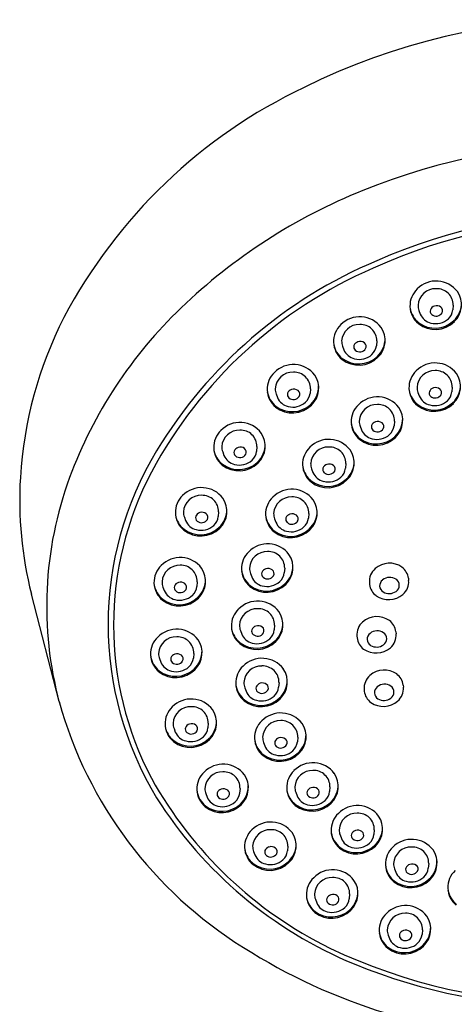
# Model space of a CAD drawing. Extents: x 4627.9 to 4642.2, y 453.6 to 475.9.
# Drawn here: x 4638.2 to 4639.8, y 472.4 to 475.9 of the extents above; entities that cross this region are included whole.
import ezdxf

# ---------------------------------------------------------------- set-up
doc = ezdxf.new("R2010")
doc.units = 0
doc.header["$LTSCALE"] = 0.64311
doc.layers.get('0').update_dxf_attribs({"color": 255, "linetype": 'CONTINUOUS'})

msp = doc.modelspace()

# ---------------------------------------------------------------- linework, layer by layer
for p, q in [((4639.8119, 474.8976), (4639.8104, 474.8806)), ((4639.6882, 474.8786), (4639.6929, 474.8658)), ((4639.4124, 474.7496), (4639.4171, 474.7369)), ((4639.5361, 474.7687), (4639.5346, 474.7517)), ((4639.8083, 474.6021), (4639.8068, 474.5851)), ((4639.1727, 474.5774), (4639.1774, 474.5646)), ((4639.2964, 474.5964), (4639.2949, 474.5795)), ((4639.6846, 474.5831), (4639.6893, 474.5703)), ((4639.476, 474.4609), (4639.4807, 474.4481)), ((4639.5997, 474.4799), (4639.5983, 474.4629)), ((4639.1034, 474.3875), (4639.1019, 474.3705)), ((4638.9797, 474.3684), (4638.9844, 474.3557)), ((4639.4243, 474.3265), (4639.4228, 474.3095)), ((4639.3006, 474.3075), (4639.3053, 474.2947)), ((4638.965, 474.1523), (4638.9636, 474.1353)), ((4639.2907, 474.1466), (4639.2893, 474.1296)), ((4638.8413, 474.1333), (4638.846, 474.1205)), ((4639.167, 474.1275), (4639.1718, 474.1148)), ((4639.0798, 473.9303), (4639.0845, 473.9176)), ((4639.2035, 473.9494), (4639.202, 473.9324)), ((4638.8879, 473.9), (4638.8864, 473.8831)), ((4639.5094, 473.8967), (4639.5101, 473.8901)), ((4639.6502, 473.9126), (4639.651, 473.905)), ((4638.3889, 473.4677), (4638.2891, 473.8555)), ((4638.7642, 473.881), (4638.7689, 473.8682)), ((4639.0436, 473.7241), (4639.0483, 473.7114)), ((4639.1673, 473.7432), (4639.1658, 473.7262)), ((4639.605, 473.72), (4639.6058, 473.7124)), ((4639.4641, 473.7041), (4639.4648, 473.6975)), ((4638.8753, 473.6417), (4638.8739, 473.6248)), ((4638.7516, 473.6227), (4638.7564, 473.6099)), ((4639.183, 473.5367), (4639.1816, 473.5197)), ((4639.0593, 473.5177), (4639.0641, 473.5049)), ((4639.4903, 473.5114), (4639.491, 473.5048)), ((4639.6311, 473.5273), (4639.6319, 473.5197)), ((4638.804, 473.3708), (4638.8087, 473.358)), ((4638.9277, 473.3898), (4638.9262, 473.3729)), ((4639.1272, 473.3205), (4639.132, 473.3077)), ((4639.2509, 473.3396), (4639.2495, 473.3226)), ((4639.0425, 473.1547), (4639.041, 473.1378)), ((4639.367, 473.1599), (4639.3655, 473.1429)), ((4638.9188, 473.1357), (4638.9235, 473.1229)), ((4639.2433, 473.1408), (4639.248, 473.1281)), ((4639.5271, 473.0056), (4639.5256, 472.9887)), ((4639.4034, 472.9866), (4639.4081, 472.9738)), ((4639.215, 472.9462), (4639.2135, 472.9293)), ((4639.0913, 472.9272), (4639.096, 472.9144)), ((4639.5997, 472.8646), (4639.6045, 472.8519)), ((4639.7234, 472.8837), (4639.722, 472.8667)), ((4639.3143, 472.7547), (4639.3191, 472.7419)), ((4639.438, 472.7737), (4639.4366, 472.7567)), ((4639.5771, 472.6257), (4639.5818, 472.613)), ((4639.7008, 472.6448), (4639.6993, 472.6278))]:
    msp.add_line(p, q)
for centre, radius, start, end in [((4640.314, 473.591), 2.3367, 63.557, 116.443), ((4640.091, 473.9616), 1.9058, 115.4016, 152.113), ((4640.3587, 473.1551), 2.3265, 67.9728, 112.0272), ((4640.2524, 473.4041), 2.0558, 111.8839, 133.7914), ((4640.357, 473.1911), 2.0205, 65.622, 114.378), ((4640.3579, 473.1843), 2.0461, 66.3323, 113.6677), ((4640.1843, 473.5085), 1.6604, 113.4712, 151.703), ((4640.1907, 473.4953), 1.6943, 112.7103, 148.8288), ((4639.7389, 474.8957), 0.0832, 133.1459, 230.8784), ((4639.7505, 474.8882), 0.0967, 37.2745, 135.0671), ((4639.7481, 474.8938), 0.0634, 88.1271, 176.5155), ((4639.753, 474.8984), 0.0588, 359.2664, 92.7422), ((4639.7583, 474.8995), 0.0837, 313.4383, 34.3217), ((4639.9558, 473.7088), 1.6305, 133.6784, 159.6325), ((4639.739, 474.9008), 0.084, 189.842, 231.9423), ((4639.7404, 474.8975), 0.0556, 179.8904, 199.9203), ((4639.7497, 474.8737), 0.0218, 105.7706, 159.1644), ((4639.752, 474.871), 0.025, 52.7125, 109.0729), ((4639.7573, 474.8779), 0.0163, 331.075, 52.6087), ((4639.7545, 474.9055), 0.0871, 312.0566, 1.7999), ((4639.7089, 474.1882), 1.4622, 152.958, 176.5365), ((4639.4747, 474.7592), 0.0967, 37.2745, 135.0671), ((4639.7442, 474.8875), 0.0557, 202.9748, 256.3492), ((4639.7447, 474.8765), 0.0161, 162.3897, 229.387), ((4639.7485, 474.8997), 0.0685, 255.2468, 311.9028), ((4639.7504, 474.8833), 0.0249, 229.4397, 327.9763), ((4639.7596, 474.8863), 0.0512, 312.6491, 353.6295), ((4639.4632, 474.7668), 0.0832, 133.1459, 230.8784), ((4639.4724, 474.7648), 0.0634, 88.1271, 176.5155), ((4639.4773, 474.7694), 0.0588, 359.2664, 92.7422), ((4639.4825, 474.7706), 0.0837, 313.4383, 34.3217), ((4639.7469, 474.9084), 0.0981, 231.9412, 314.7182), ((4639.7464, 474.9128), 0.098, 232.8637, 312.7253), ((4639.4788, 474.7765), 0.0871, 312.0566, 1.7999), ((4639.4632, 474.7719), 0.084, 189.842, 231.9423), ((4639.4647, 474.7686), 0.0556, 179.8904, 199.9203), ((4639.4689, 474.7476), 0.0161, 162.3897, 229.387), ((4639.474, 474.7447), 0.0218, 105.7706, 159.1644), ((4639.4746, 474.7543), 0.0249, 229.4397, 327.9763), ((4639.4762, 474.742), 0.025, 52.7125, 109.0729), ((4639.4815, 474.749), 0.0163, 331.075, 52.6087), ((4639.4838, 474.7574), 0.0512, 312.6491, 353.6295), ((4639.4711, 474.7794), 0.0981, 231.9412, 314.7182), ((4639.4706, 474.7839), 0.098, 232.8637, 312.7253), ((4639.4684, 474.7586), 0.0557, 202.9748, 256.3492), ((4639.4727, 474.7707), 0.0685, 255.2468, 311.9028), ((4639.235, 474.587), 0.0967, 37.2745, 135.0671), ((4639.7469, 474.5927), 0.0967, 37.2745, 135.0671), ((4639.2235, 474.5946), 0.0832, 133.1459, 230.8784), ((4639.2327, 474.5926), 0.0634, 88.1271, 176.5155), ((4639.2376, 474.5972), 0.0588, 359.2664, 92.7422), ((4639.2428, 474.5983), 0.0837, 313.4383, 34.3217), ((4639.7353, 474.6003), 0.0832, 133.1459, 230.8784), ((4639.7445, 474.5983), 0.0634, 88.1271, 176.5155), ((4639.7494, 474.6029), 0.0588, 359.2664, 92.7422), ((4639.7547, 474.604), 0.0837, 313.4383, 34.3217), ((4639.2391, 474.6043), 0.0871, 312.0566, 1.7999), ((4639.7368, 474.602), 0.0556, 179.8904, 199.9203), ((4639.7461, 474.5782), 0.0218, 105.7706, 159.1644), ((4639.7484, 474.5755), 0.025, 52.7125, 109.0729), ((4639.7509, 474.61), 0.0871, 312.0566, 1.7999), ((4639.2235, 474.5996), 0.084, 189.842, 231.9423), ((4639.2249, 474.5963), 0.0556, 179.8904, 199.9203), ((4639.2287, 474.5863), 0.0557, 202.9748, 256.3492), ((4639.2292, 474.5754), 0.0161, 162.3897, 229.387), ((4639.2343, 474.5725), 0.0218, 105.7706, 159.1644), ((4639.2349, 474.5821), 0.0249, 229.4397, 327.9763), ((4639.2365, 474.5698), 0.025, 52.7125, 109.0729), ((4639.2418, 474.5768), 0.0163, 331.075, 52.6087), ((4639.2441, 474.5851), 0.0512, 312.6491, 353.6295), ((4639.5383, 474.4705), 0.0967, 37.2745, 135.0671), ((4639.7354, 474.6053), 0.084, 189.842, 231.9423), ((4639.7406, 474.592), 0.0557, 202.9748, 256.3492), ((4639.7411, 474.5811), 0.0161, 162.3897, 229.387), ((4639.7468, 474.5878), 0.0249, 229.4397, 327.9763), ((4639.7537, 474.5825), 0.0163, 331.075, 52.6087), ((4639.756, 474.5908), 0.0512, 312.6491, 353.6295), ((4639.2314, 474.6072), 0.0981, 231.9412, 314.7182), ((4639.2309, 474.6116), 0.098, 232.8637, 312.7253), ((4639.233, 474.5985), 0.0685, 255.2468, 311.9028), ((4639.5268, 474.478), 0.0832, 133.1459, 230.8784), ((4639.536, 474.4761), 0.0634, 88.1271, 176.5155), ((4639.5409, 474.4807), 0.0588, 359.2664, 92.7422), ((4639.5461, 474.4818), 0.0837, 313.4383, 34.3217), ((4639.7433, 474.6129), 0.0981, 231.9412, 314.7182), ((4639.7428, 474.6173), 0.098, 232.8637, 312.7253), ((4639.7449, 474.6042), 0.0685, 255.2468, 311.9028), ((4639.042, 474.378), 0.0967, 37.2745, 135.0671), ((4639.5268, 474.4831), 0.084, 189.842, 231.9423), ((4639.5283, 474.4798), 0.0556, 179.8904, 199.9203), ((4639.5325, 474.4588), 0.0161, 162.3897, 229.387), ((4639.5376, 474.4559), 0.0218, 105.7706, 159.1644), ((4639.5398, 474.4533), 0.025, 52.7125, 109.0729), ((4639.5451, 474.4602), 0.0163, 331.075, 52.6087), ((4639.5474, 474.4686), 0.0512, 312.6491, 353.6295), ((4639.5424, 474.4878), 0.0871, 312.0566, 1.7999), ((4639.0305, 474.3856), 0.0832, 133.1459, 230.8784), ((4639.0397, 474.3836), 0.0634, 88.1271, 176.5155), ((4639.0446, 474.3882), 0.0588, 359.2664, 92.7422), ((4639.0498, 474.3894), 0.0837, 313.4383, 34.3217), ((4639.5342, 474.4951), 0.098, 232.8637, 312.7253), ((4639.532, 474.4698), 0.0557, 202.9748, 256.3492), ((4639.5363, 474.482), 0.0685, 255.2468, 311.9028), ((4639.5383, 474.4656), 0.0249, 229.4397, 327.9763), ((4639.032, 474.3874), 0.0556, 179.8904, 199.9203), ((4639.0435, 474.3609), 0.025, 52.7125, 109.0729), ((4639.0461, 474.3953), 0.0871, 312.0566, 1.7999), ((4639.3629, 474.3171), 0.0967, 37.2745, 135.0671), ((4639.3606, 474.3227), 0.0634, 88.1271, 176.5155), ((4639.3655, 474.3273), 0.0588, 359.2664, 92.7422), ((4639.5347, 474.4907), 0.0981, 231.9412, 314.7182), ((4639.7737, 473.7466), 1.2075, 148.7883, 211.2117), ((4639.0305, 474.3907), 0.084, 189.842, 231.9423), ((4639.0357, 474.3774), 0.0557, 202.9748, 256.3492), ((4639.0362, 474.3664), 0.0161, 162.3897, 229.387), ((4639.0413, 474.3635), 0.0218, 105.7706, 159.1644), ((4639.0419, 474.3731), 0.0249, 229.4397, 327.9763), ((4639.0488, 474.3678), 0.0163, 331.075, 52.6087), ((4639.0511, 474.3762), 0.0512, 312.6491, 353.6295), ((4639.3514, 474.3247), 0.0832, 133.1459, 230.8784), ((4639.3707, 474.3284), 0.0837, 313.4383, 34.3217), ((4639.0384, 474.3983), 0.0981, 231.9412, 314.7182), ((4639.0379, 474.4027), 0.098, 232.8637, 312.7253), ((4639.04, 474.3895), 0.0685, 255.2468, 311.9028), ((4639.3514, 474.3297), 0.084, 189.842, 231.9423), ((4639.3529, 474.3264), 0.0556, 179.8904, 199.9203), ((4639.3622, 474.3026), 0.0218, 105.7706, 159.1644), ((4639.3644, 474.2999), 0.025, 52.7125, 109.0729), ((4639.3697, 474.3069), 0.0163, 331.075, 52.6087), ((4639.367, 474.3344), 0.0871, 312.0566, 1.7999), ((4639.7738, 473.7435), 1.1877, 152.2974, 207.7026), ((4639.3566, 474.3164), 0.0557, 202.9748, 256.3492), ((4639.3571, 474.3055), 0.0161, 162.3897, 229.387), ((4639.3629, 474.3122), 0.0249, 229.4397, 327.9763), ((4639.372, 474.3152), 0.0512, 312.6491, 353.6295), ((4639.6326, 474.1949), 1.3857, 176.6213, 194.1753), ((4639.6892, 473.8114), 1.3449, 159.774, 194.9721), ((4639.3593, 474.3373), 0.0981, 231.9412, 314.7182), ((4639.3588, 474.3417), 0.098, 232.8637, 312.7253), ((4639.3609, 474.3286), 0.0685, 255.2468, 311.9028), ((4638.8921, 474.1505), 0.0832, 133.1459, 230.8784), ((4638.9036, 474.1429), 0.0967, 37.2745, 135.0671), ((4638.9013, 474.1485), 0.0634, 88.1271, 176.5155), ((4638.9062, 474.1531), 0.0588, 359.2664, 92.7422), ((4639.2293, 474.1371), 0.0967, 37.2745, 135.0671), ((4638.9114, 474.1542), 0.0837, 313.4383, 34.3217), ((4639.2178, 474.1447), 0.0832, 133.1459, 230.8784), ((4639.227, 474.1427), 0.0634, 88.1271, 176.5155), ((4639.2319, 474.1473), 0.0588, 359.2664, 92.7422), ((4639.2372, 474.1485), 0.0837, 313.4383, 34.3217), ((4638.8921, 474.1555), 0.084, 189.842, 231.9423), ((4638.8936, 474.1522), 0.0556, 179.8904, 199.9203), ((4638.9029, 474.1284), 0.0218, 105.7706, 159.1644), ((4638.9051, 474.1257), 0.025, 52.7125, 109.0729), ((4638.9104, 474.1327), 0.0163, 331.075, 52.6087), ((4638.9077, 474.1602), 0.0871, 312.0566, 1.7999), ((4639.2193, 474.1465), 0.0556, 179.8904, 199.9203), ((4639.2286, 474.1226), 0.0218, 105.7706, 159.1644), ((4639.2309, 474.12), 0.025, 52.7125, 109.0729), ((4639.2361, 474.1269), 0.0163, 331.075, 52.6087), ((4639.2334, 474.1545), 0.0871, 312.0566, 1.7999), ((4638.8973, 474.1422), 0.0557, 202.9748, 256.3492), ((4638.8978, 474.1313), 0.0161, 162.3897, 229.387), ((4638.9016, 474.1544), 0.0685, 255.2468, 311.9028), ((4638.9036, 474.138), 0.0249, 229.4397, 327.9763), ((4638.9127, 474.141), 0.0512, 312.6491, 353.6295), ((4639.2178, 474.1498), 0.084, 189.842, 231.9423), ((4639.223, 474.1365), 0.0557, 202.9748, 256.3492), ((4639.2235, 474.1255), 0.0161, 162.3897, 229.387), ((4639.2293, 474.1323), 0.0249, 229.4397, 327.9763), ((4639.2384, 474.1353), 0.0512, 312.6491, 353.6295), ((4638.9, 474.1631), 0.0981, 231.9412, 314.7182), ((4638.8995, 474.1675), 0.098, 232.8637, 312.7253), ((4639.2257, 474.1574), 0.0981, 231.9412, 314.7182), ((4639.2252, 474.1618), 0.098, 232.8637, 312.7253), ((4639.2273, 474.1487), 0.0685, 255.2468, 311.9028), ((4639.1421, 473.9399), 0.0967, 37.2745, 135.0671), ((4639.1306, 473.9475), 0.0832, 133.1459, 230.8784), ((4639.1398, 473.9455), 0.0634, 88.1271, 176.5155), ((4639.1447, 473.9501), 0.0588, 359.2664, 92.7422), ((4639.1499, 473.9513), 0.0837, 313.4383, 34.3217), ((4638.8265, 473.8906), 0.0967, 37.2745, 135.0671), ((4638.8241, 473.8962), 0.0634, 88.1271, 176.5155), ((4638.829, 473.9008), 0.0588, 359.2664, 92.7422), ((4639.1462, 473.9572), 0.0871, 312.0566, 1.7999), ((4639.5817, 473.8893), 0.0778, 54.5359, 131.5828), ((4638.8149, 473.8982), 0.0832, 133.1459, 230.8784), ((4638.8343, 473.9019), 0.0837, 313.4383, 34.3217), ((4639.1306, 473.9526), 0.084, 189.842, 231.9423), ((4639.1321, 473.9493), 0.0556, 179.8904, 199.9203), ((4639.1363, 473.9283), 0.0161, 162.3897, 229.387), ((4639.1414, 473.9254), 0.0218, 105.7706, 159.1644), ((4639.1436, 473.9228), 0.025, 52.7125, 109.0729), ((4639.1489, 473.9297), 0.0163, 331.075, 52.6087), ((4639.1512, 473.9381), 0.0512, 312.6491, 353.6295), ((4639.5703, 473.9015), 0.0611, 131.1707, 184.5367), ((4639.5926, 473.9059), 0.0579, 6.6149, 53.8055), ((4638.815, 473.9032), 0.084, 189.842, 231.9423), ((4638.8164, 473.8999), 0.0556, 179.8904, 199.9203), ((4638.8257, 473.8761), 0.0218, 105.7706, 159.1644), ((4638.828, 473.8734), 0.025, 52.7125, 109.0729), ((4638.8333, 473.8804), 0.0163, 331.075, 52.6087), ((4638.8305, 473.9079), 0.0871, 312.0566, 1.7999), ((4639.1385, 473.9602), 0.0981, 231.9412, 314.7182), ((4639.138, 473.9646), 0.098, 232.8637, 312.7253), ((4639.1358, 473.9393), 0.0557, 202.9748, 256.3492), ((4639.1401, 473.9515), 0.0685, 255.2468, 311.9028), ((4639.142, 473.935), 0.0249, 229.4397, 327.9763), ((4639.5675, 473.8968), 0.0579, 186.6697, 234.1021), ((4639.5722, 473.8855), 0.0259, 126.373, 239.2699), ((4639.5828, 473.8748), 0.041, 56.1778, 129.3651), ((4639.5911, 473.8872), 0.026, 303.3731, 55.9815), ((4639.5925, 473.8996), 0.0588, 310.1067, 5.2338), ((4638.8202, 473.89), 0.0557, 202.9748, 256.3492), ((4638.8207, 473.879), 0.0161, 162.3897, 229.387), ((4638.8264, 473.8857), 0.0249, 229.4397, 327.9763), ((4638.8356, 473.8887), 0.0512, 312.6491, 353.6295), ((4639.5789, 473.9142), 0.0787, 234.847, 310.809), ((4639.5805, 473.8983), 0.0412, 238.4462, 307.1516), ((4638.8229, 473.9108), 0.0981, 231.9412, 314.7182), ((4638.8224, 473.9152), 0.098, 232.8637, 312.7253), ((4638.8245, 473.9021), 0.0685, 255.2468, 311.9028), ((4639.1059, 473.7337), 0.0967, 37.2745, 135.0671), ((4639.0943, 473.7413), 0.0832, 133.1459, 230.8784), ((4639.1035, 473.7393), 0.0634, 88.1271, 176.5155), ((4639.1084, 473.7439), 0.0588, 359.2664, 92.7422), ((4639.1137, 473.7451), 0.0837, 313.4383, 34.3217), ((4639.1099, 473.751), 0.0871, 312.0566, 1.7999), ((4639.5251, 473.7089), 0.0611, 131.1707, 184.5367), ((4639.5365, 473.6967), 0.0778, 54.5359, 131.5828), ((4639.5474, 473.7134), 0.0579, 6.6149, 53.8055), ((4638.814, 473.6323), 0.0967, 37.2745, 135.0671), ((4639.0944, 473.7464), 0.084, 189.842, 231.9423), ((4639.0958, 473.7431), 0.0556, 179.8904, 199.9203), ((4639.0996, 473.7331), 0.0557, 202.9748, 256.3492), ((4639.1001, 473.7221), 0.0161, 162.3897, 229.387), ((4639.1051, 473.7192), 0.0218, 105.7706, 159.1644), ((4639.1058, 473.7288), 0.0249, 229.4397, 327.9763), ((4639.1074, 473.7166), 0.025, 52.7125, 109.0729), ((4639.1127, 473.7235), 0.0163, 331.075, 52.6087), ((4639.115, 473.7319), 0.0512, 312.6491, 353.6295), ((4639.527, 473.693), 0.0259, 126.373, 239.2699), ((4639.5376, 473.6822), 0.041, 56.1778, 129.3651), ((4639.5458, 473.6947), 0.026, 303.3731, 55.9815), ((4639.5472, 473.7071), 0.0588, 310.1067, 5.2338), ((4638.8024, 473.6399), 0.0832, 133.1459, 230.8784), ((4638.8116, 473.6379), 0.0634, 88.1271, 176.5155), ((4638.8165, 473.6425), 0.0588, 359.2664, 92.7422), ((4638.8218, 473.6436), 0.0837, 313.4383, 34.3217), ((4639.1023, 473.754), 0.0981, 231.9412, 314.7182), ((4639.1018, 473.7584), 0.098, 232.8637, 312.7253), ((4639.1039, 473.7452), 0.0685, 255.2468, 311.9028), ((4639.5223, 473.7042), 0.0579, 186.6697, 234.1021), ((4638.8039, 473.6416), 0.0556, 179.8904, 199.9203), ((4638.8155, 473.6151), 0.025, 52.7125, 109.0729), ((4638.818, 473.6496), 0.0871, 312.0566, 1.7999), ((4639.5337, 473.7217), 0.0787, 234.847, 310.809), ((4639.5353, 473.7058), 0.0412, 238.4462, 307.1516), ((4638.8024, 473.6449), 0.084, 189.842, 231.9423), ((4638.8076, 473.6317), 0.0557, 202.9748, 256.3492), ((4638.8081, 473.6207), 0.0161, 162.3897, 229.387), ((4638.8132, 473.6178), 0.0218, 105.7706, 159.1644), ((4638.8139, 473.6274), 0.0249, 229.4397, 327.9763), ((4638.8207, 473.6221), 0.0163, 331.075, 52.6087), ((4638.823, 473.6304), 0.0512, 312.6491, 353.6295), ((4639.1217, 473.5273), 0.0967, 37.2745, 135.0671), ((4638.8103, 473.6525), 0.0981, 231.9412, 314.7182), ((4638.8098, 473.6569), 0.098, 232.8637, 312.7253), ((4638.8119, 473.6438), 0.0685, 255.2468, 311.9028), ((4639.1101, 473.5348), 0.0832, 133.1459, 230.8784), ((4639.1193, 473.5328), 0.0634, 88.1271, 176.5155), ((4639.1242, 473.5375), 0.0588, 359.2664, 92.7422), ((4639.1295, 473.5386), 0.0837, 313.4383, 34.3217), ((4639.5627, 473.504), 0.0778, 54.5359, 131.5828), ((4639.1116, 473.5366), 0.0556, 179.8904, 199.9203), ((4639.1209, 473.5127), 0.0218, 105.7706, 159.1644), ((4639.1232, 473.5101), 0.025, 52.7125, 109.0729), ((4639.1257, 473.5446), 0.0871, 312.0566, 1.7999), ((4639.5513, 473.5162), 0.0611, 131.1707, 184.5367), ((4639.5736, 473.5206), 0.0579, 6.6149, 53.8055), ((4639.1102, 473.5399), 0.084, 189.842, 231.9423), ((4639.1153, 473.5266), 0.0557, 202.9748, 256.3492), ((4639.1159, 473.5156), 0.0161, 162.3897, 229.387), ((4639.1216, 473.5224), 0.0249, 229.4397, 327.9763), ((4639.1284, 473.517), 0.0163, 331.075, 52.6087), ((4639.1307, 473.5254), 0.0512, 312.6491, 353.6295), ((4639.5485, 473.5115), 0.0579, 186.6697, 234.1021), ((4639.5532, 473.5002), 0.0259, 126.373, 239.2699), ((4639.5638, 473.4895), 0.041, 56.1778, 129.3651), ((4639.572, 473.5019), 0.026, 303.3731, 55.9815), ((4639.5734, 473.5143), 0.0588, 310.1067, 5.2338), ((4639.8632, 473.8812), 1.5312, 195.6667, 238.1095), ((4638.8663, 473.3804), 0.0967, 37.2745, 135.0671), ((4639.1181, 473.5475), 0.0981, 231.9412, 314.7182), ((4639.1176, 473.5519), 0.098, 232.8637, 312.7253), ((4639.1196, 473.5388), 0.0685, 255.2468, 311.9028), ((4639.5599, 473.5289), 0.0787, 234.847, 310.809), ((4639.5615, 473.513), 0.0412, 238.4462, 307.1516), ((4638.8548, 473.388), 0.0832, 133.1459, 230.8784), ((4638.864, 473.386), 0.0634, 88.1271, 176.5155), ((4638.8689, 473.3906), 0.0588, 359.2664, 92.7422), ((4638.8741, 473.3918), 0.0837, 313.4383, 34.3217), ((4639.1896, 473.3301), 0.0967, 37.2745, 135.0671), ((4638.8704, 473.3977), 0.0871, 312.0566, 1.7999), ((4639.178, 473.3377), 0.0832, 133.1459, 230.8784), ((4639.1872, 473.3357), 0.0634, 88.1271, 176.5155), ((4639.1921, 473.3403), 0.0588, 359.2664, 92.7422), ((4638.8548, 473.393), 0.084, 189.842, 231.9423), ((4638.8563, 473.3897), 0.0556, 179.8904, 199.9203), ((4638.86, 473.3798), 0.0557, 202.9748, 256.3492), ((4638.8605, 473.3688), 0.0161, 162.3897, 229.387), ((4638.8656, 473.3659), 0.0218, 105.7706, 159.1644), ((4638.8663, 473.3755), 0.0249, 229.4397, 327.9763), ((4638.8678, 473.3632), 0.025, 52.7125, 109.0729), ((4638.8731, 473.3702), 0.0163, 331.075, 52.6087), ((4638.8754, 473.3786), 0.0512, 312.6491, 353.6295), ((4639.1974, 473.3415), 0.0837, 313.4383, 34.3217), ((4638.8627, 473.4006), 0.0981, 231.9412, 314.7182), ((4638.8622, 473.4051), 0.098, 232.8637, 312.7253), ((4638.8643, 473.3919), 0.0685, 255.2468, 311.9028), ((4639.178, 473.3427), 0.084, 189.842, 231.9423), ((4639.1795, 473.3394), 0.0556, 179.8904, 199.9203), ((4639.1837, 473.3185), 0.0161, 162.3897, 229.387), ((4639.1888, 473.3156), 0.0218, 105.7706, 159.1644), ((4639.1911, 473.3129), 0.025, 52.7125, 109.0729), ((4639.1963, 473.3199), 0.0163, 331.075, 52.6087), ((4639.1986, 473.3283), 0.0512, 312.6491, 353.6295), ((4639.1936, 473.3474), 0.0871, 312.0566, 1.7999), ((4639.1832, 473.3295), 0.0557, 202.9748, 256.3492), ((4639.1875, 473.3416), 0.0685, 255.2468, 311.9028), ((4639.1895, 473.3252), 0.0249, 229.4397, 327.9763), ((4639.1859, 473.3503), 0.0981, 231.9412, 314.7182), ((4639.1854, 473.3548), 0.098, 232.8637, 312.7253), ((4638.9695, 473.1529), 0.0832, 133.1459, 230.8784), ((4638.9811, 473.1453), 0.0967, 37.2745, 135.0671), ((4638.9787, 473.1509), 0.0634, 88.1271, 176.5155), ((4638.9836, 473.1555), 0.0588, 359.2664, 92.7422), ((4639.2941, 473.158), 0.0832, 133.1459, 230.8784), ((4639.3056, 473.1504), 0.0967, 37.2745, 135.0671), ((4639.3033, 473.156), 0.0634, 88.1271, 176.5155), ((4639.3082, 473.1606), 0.0588, 359.2664, 92.7422), ((4640.0233, 473.9142), 1.4883, 209.0585, 243.8165), ((4638.9889, 473.1566), 0.0837, 313.4383, 34.3217), ((4639.3134, 473.1618), 0.0837, 313.4383, 34.3217), ((4638.9696, 473.1579), 0.084, 189.842, 231.9423), ((4638.971, 473.1546), 0.0556, 179.8904, 199.9203), ((4638.9803, 473.1308), 0.0218, 105.7706, 159.1644), ((4638.9826, 473.1281), 0.025, 52.7125, 109.0729), ((4638.9879, 473.1351), 0.0163, 331.075, 52.6087), ((4638.9851, 473.1626), 0.0871, 312.0566, 1.7999), ((4639.2941, 473.1631), 0.084, 189.842, 231.9423), ((4639.2956, 473.1598), 0.0556, 179.8904, 199.9203), ((4639.2998, 473.1388), 0.0161, 162.3897, 229.387), ((4639.3049, 473.1359), 0.0218, 105.7706, 159.1644), ((4639.3071, 473.1333), 0.025, 52.7125, 109.0729), ((4639.3124, 473.1402), 0.0163, 331.075, 52.6087), ((4639.3147, 473.1486), 0.0512, 312.6491, 353.6295), ((4639.3097, 473.1677), 0.0871, 312.0566, 1.7999), ((4640.0418, 473.9445), 1.5396, 212.3408, 247.5806), ((4638.9748, 473.1447), 0.0557, 202.9748, 256.3492), ((4638.9753, 473.1337), 0.0161, 162.3897, 229.387), ((4638.981, 473.1404), 0.0249, 229.4397, 327.9763), ((4638.9902, 473.1434), 0.0512, 312.6491, 353.6295), ((4639.2993, 473.1498), 0.0557, 202.9748, 256.3492), ((4639.3036, 473.162), 0.0685, 255.2468, 311.9028), ((4639.3056, 473.1455), 0.0249, 229.4397, 327.9763), ((4638.9775, 473.1655), 0.0981, 231.9412, 314.7182), ((4638.977, 473.1699), 0.098, 232.8637, 312.7253), ((4638.9791, 473.1568), 0.0685, 255.2468, 311.9028), ((4639.302, 473.1707), 0.0981, 231.9412, 314.7182), ((4639.3015, 473.1751), 0.098, 232.8637, 312.7253), ((4639.4657, 472.9962), 0.0967, 37.2745, 135.0671), ((4639.4542, 473.0038), 0.0832, 133.1459, 230.8784), ((4639.4634, 473.0018), 0.0634, 88.1271, 176.5155), ((4639.4683, 473.0064), 0.0588, 359.2664, 92.7422), ((4639.4735, 473.0075), 0.0837, 313.4383, 34.3217), ((4639.142, 472.9444), 0.0832, 133.1459, 230.8784), ((4639.1536, 472.9368), 0.0967, 37.2745, 135.0671), ((4639.1512, 472.9424), 0.0634, 88.1271, 176.5155), ((4639.1561, 472.947), 0.0588, 359.2664, 92.7422), ((4639.4557, 473.0055), 0.0556, 179.8904, 199.9203), ((4639.465, 472.9817), 0.0218, 105.7706, 159.1644), ((4639.4672, 472.979), 0.025, 52.7125, 109.0729), ((4639.4698, 473.0135), 0.0871, 312.0566, 1.7999), ((4639.1614, 472.9481), 0.0837, 313.4383, 34.3217), ((4639.4542, 473.0088), 0.084, 189.842, 231.9423), ((4639.4594, 472.9956), 0.0557, 202.9748, 256.3492), ((4639.4599, 472.9846), 0.0161, 162.3897, 229.387), ((4639.4656, 472.9913), 0.0249, 229.4397, 327.9763), ((4639.4725, 472.986), 0.0163, 331.075, 52.6087), ((4639.4748, 472.9943), 0.0512, 312.6491, 353.6295), ((4639.6621, 472.8742), 0.0967, 37.2745, 135.0671), ((4639.1421, 472.9494), 0.084, 189.842, 231.9423), ((4639.1435, 472.9461), 0.0556, 179.8904, 199.9203), ((4639.1478, 472.9252), 0.0161, 162.3897, 229.387), ((4639.1528, 472.9223), 0.0218, 105.7706, 159.1644), ((4639.1551, 472.9196), 0.025, 52.7125, 109.0729), ((4639.1604, 472.9266), 0.0163, 331.075, 52.6087), ((4639.1576, 472.9541), 0.0871, 312.0566, 1.7999), ((4639.4621, 473.0164), 0.0981, 231.9412, 314.7182), ((4639.4616, 473.0208), 0.098, 232.8637, 312.7253), ((4639.4637, 473.0077), 0.0685, 255.2468, 311.9028), ((4639.6505, 472.8818), 0.0832, 133.1459, 230.8784), ((4639.6597, 472.8798), 0.0634, 88.1271, 176.5155), ((4639.6646, 472.8844), 0.0588, 359.2664, 92.7422), ((4639.6699, 472.8856), 0.0837, 313.4383, 34.3217), ((4639.1473, 472.9362), 0.0557, 202.9748, 256.3492), ((4639.1516, 472.9483), 0.0685, 255.2468, 311.9028), ((4639.1535, 472.9319), 0.0249, 229.4397, 327.9763), ((4639.1627, 472.9349), 0.0512, 312.6491, 353.6295), ((4639.6661, 472.8915), 0.0871, 312.0566, 1.7999), ((4639.15, 472.957), 0.0981, 231.9412, 314.7182), ((4639.1495, 472.9614), 0.098, 232.8637, 312.7253), ((4639.3767, 472.7643), 0.0967, 37.2745, 135.0671), ((4639.6505, 472.8869), 0.084, 189.842, 231.9423), ((4639.652, 472.8836), 0.0556, 179.8904, 199.9203), ((4639.6562, 472.8626), 0.0161, 162.3897, 229.387), ((4639.6613, 472.8597), 0.0218, 105.7706, 159.1644), ((4639.6636, 472.857), 0.025, 52.7125, 109.0729), ((4639.6688, 472.864), 0.0163, 331.075, 52.6087), ((4639.6711, 472.8724), 0.0512, 312.6491, 353.6295), ((4639.3651, 472.7719), 0.0832, 133.1459, 230.8784), ((4639.3743, 472.7699), 0.0634, 88.1271, 176.5155), ((4639.3792, 472.7745), 0.0588, 359.2664, 92.7422), ((4639.6584, 472.8945), 0.0981, 231.9412, 314.7182), ((4639.6579, 472.8989), 0.098, 232.8637, 312.7253), ((4639.6557, 472.8736), 0.0557, 202.9748, 256.3492), ((4639.66, 472.8857), 0.0685, 255.2468, 311.9028), ((4639.662, 472.8693), 0.0249, 229.4397, 327.9763), ((4639.8755, 472.7975), 0.0832, 133.1459, 230.8784), ((4639.3845, 472.7756), 0.0837, 313.4383, 34.3217), ((4639.8755, 472.8025), 0.084, 189.842, 231.9423), ((4639.3651, 472.7769), 0.084, 189.842, 231.9423), ((4639.3666, 472.7736), 0.0556, 179.8904, 199.9203), ((4639.3708, 472.7527), 0.0161, 162.3897, 229.387), ((4639.3759, 472.7498), 0.0218, 105.7706, 159.1644), ((4639.3782, 472.7471), 0.025, 52.7125, 109.0729), ((4639.3834, 472.7541), 0.0163, 331.075, 52.6087), ((4639.3857, 472.7624), 0.0512, 312.6491, 353.6295), ((4639.3807, 472.7816), 0.0871, 312.0566, 1.7999), ((4639.3725, 472.7889), 0.098, 232.8637, 312.7253), ((4639.3703, 472.7636), 0.0557, 202.9748, 256.3492), ((4639.3746, 472.7758), 0.0685, 255.2468, 311.9028), ((4639.3766, 472.7594), 0.0249, 229.4397, 327.9763), ((4639.6394, 472.6353), 0.0967, 37.2745, 135.0671), ((4639.373, 472.7845), 0.0981, 231.9412, 314.7182), ((4639.6279, 472.6429), 0.0832, 133.1459, 230.8784), ((4639.6371, 472.6409), 0.0634, 88.1271, 176.5155), ((4639.642, 472.6455), 0.0588, 359.2664, 92.7422), ((4639.6472, 472.6467), 0.0837, 313.4383, 34.3217), ((4639.6435, 472.6526), 0.0871, 312.0566, 1.7999), ((4639.6279, 472.648), 0.084, 189.842, 231.9423), ((4639.6293, 472.6447), 0.0556, 179.8904, 199.9203), ((4639.6331, 472.6347), 0.0557, 202.9748, 256.3492), ((4639.6336, 472.6237), 0.0161, 162.3897, 229.387), ((4639.6387, 472.6208), 0.0218, 105.7706, 159.1644), ((4639.6393, 472.6304), 0.0249, 229.4397, 327.9763), ((4639.6409, 472.6181), 0.025, 52.7125, 109.0729), ((4639.6462, 472.6251), 0.0163, 331.075, 52.6087), ((4639.6485, 472.6335), 0.0512, 312.6491, 353.6295), ((4640.1887, 474.3666), 2.1154, 237.5693, 268.2722), ((4640.2361, 474.3982), 2.0166, 244.4577, 295.5423), ((4639.6358, 472.6556), 0.0981, 231.9412, 314.7182), ((4639.6353, 472.66), 0.098, 232.8637, 312.7253), ((4639.6374, 472.6468), 0.0685, 255.2468, 311.9028), ((4640.2329, 474.4181), 2.0503, 247.6912, 292.3088)]:
    msp.add_arc(centre, radius, start, end)

doc.saveas('drawing.dxf')
